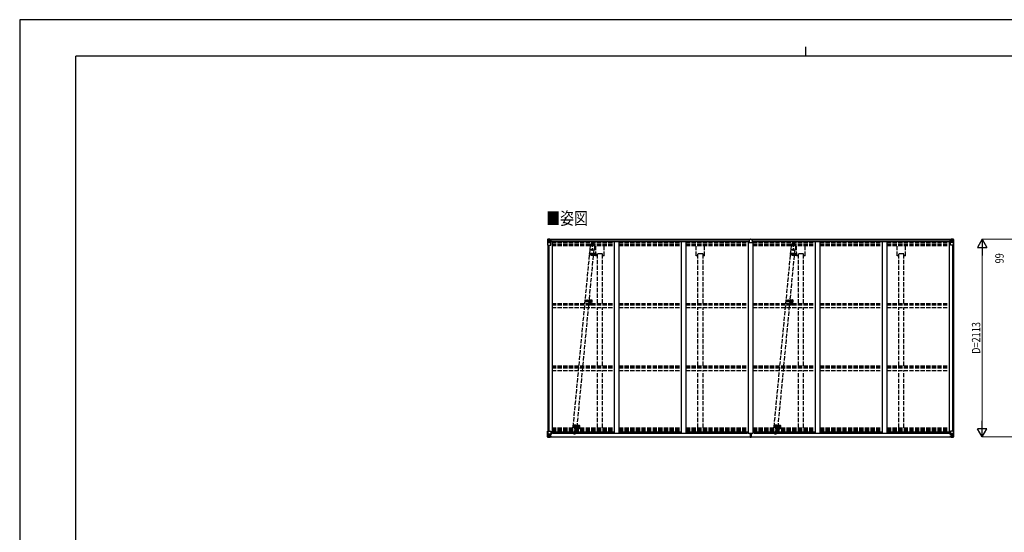
# Model space of a CAD drawing. Units: millimetres. Extents: x 0 to 16820, y 0 to 11880.
# Drawn here: x 0 to 10525, y 6399 to 11880 of the extents above; entities that cross this region are included whole.
import ezdxf

# ---------------------------------------------------------------- set-up
doc = ezdxf.new("R2010")
doc.units = ezdxf.units.MM
for name, pattern in [('HIDDEN', [9.525, 6.35, -3.175]), ('YCENTER_1', [13, 10, -1, 1, -1]), ('YHIDDEN_1', [4, 3, -1])]:
    doc.linetypes.add(name, pattern=pattern)
for name, color, linetype, lineweight in [('USER1', 3, 'Continuous', 13), ('YKK_11', 7, 'Continuous', 30), ('YKK_12', 2, 'Continuous', 13), ('YKK_13', 4, 'Continuous', 30), ('YKK_A1', 4, 'Continuous', 30), ('YKK_D', 6, 'Continuous', 13), ('YKK_ZWAK', 7, 'Continuous', 30)]:
    doc.layers.add(name, color=color, linetype=linetype, lineweight=lineweight)
doc.styles.add('text-b', font='extslim2.shx', dxfattribs={"width": 0.8, "bigfont": 'extfont2.shx'})

msp = doc.modelspace()

# ---------------------------------------------------------------- linework, layer by layer
at = {"layer": 'YKK_11'}
for p, q in [((6230, 9377), (6175, 9377)), ((7304, 9377), (7249, 9377)), ((8378, 9377), (8323, 9377)), ((9452, 9377), (9397, 9377))]:
    msp.add_line(p, q, dxfattribs=at)
at = {"layer": 'YKK_12', "linetype": 'YCENTER_1'}
for p, q in [((6085, 9378), (6153, 9372)), ((6114, 9388), (6112, 9363)), ((8233, 9378), (8301, 9372)), ((8262, 9388), (8260, 9363)), ((6038, 8877), (6117, 8869)), ((6064, 8862), (6067, 8887)), ((8186, 8877), (8265, 8869)), ((8212, 8862), (8215, 8887)), ((5910, 7542), (5979, 7535)), ((5940, 7551), (5937, 7527)), ((8058, 7542), (8127, 7535)), ((8088, 7551), (8085, 7527))]:
    msp.add_line(p, q, dxfattribs=at)
at = {"layer": 'YKK_12'}
for p, q in [((6099, 8871), (6094, 8871)), ((6096, 8874), (6096, 8869)), ((8247, 8871), (8242, 8871)), ((8244, 8874), (8244, 8869))]:
    msp.add_line(p, q, dxfattribs=at)
at = {"layer": 'YKK_12', "linetype": 'YHIDDEN_1'}
for p, q in [((6102, 8866), (6102, 8819)), ((8250, 8866), (8250, 8819))]:
    msp.add_line(p, q, dxfattribs=at)
at = {"layer": 'YKK_12', "linetype": 'Continuous', "lineweight": 30, "ltscale": 0.5}
for p, q in [((6107, 8876), (6107, 8866)), ((6110, 8876), (6110, 8866)), ((6110, 8876), (6110, 8876)), ((6110, 8876), (6110, 8872)), ((6110, 8876), (6110, 8876)), ((6110, 8872), (6110, 8872)), ((6110, 8872), (6110, 8871)), ((6110, 8871), (6110, 8871)), ((6110, 8871), (6110, 8866)), ((6110, 8866), (6110, 8866)), ((6110, 8866), (6110, 8866)), ((6113, 8872), (6113, 8871)), ((6113, 8872), (6113, 8872)), ((6113, 8871), (6113, 8871)), ((8255, 8876), (8255, 8866)), ((8258, 8876), (8258, 8866)), ((8258, 8876), (8258, 8876)), ((8258, 8876), (8258, 8872)), ((8258, 8876), (8258, 8876)), ((8258, 8872), (8258, 8872)), ((8258, 8872), (8258, 8871)), ((8258, 8871), (8258, 8871)), ((8258, 8871), (8258, 8866)), ((8258, 8866), (8258, 8866)), ((8258, 8866), (8258, 8866)), ((8261, 8872), (8261, 8871)), ((8261, 8872), (8261, 8872)), ((8261, 8871), (8261, 8871))]:
    msp.add_line(p, q, dxfattribs=at)
at = {"layer": 'YKK_12', "linetype": 'HIDDEN'}
for p, q in [((5969, 7526), (5969, 7498)), ((8117, 7526), (8117, 7498))]:
    msp.add_line(p, q, dxfattribs=at)
at = {"layer": 'YKK_12', "linetype": 'Continuous', "lineweight": 30, "ltscale": 0.5}
for centre, radius, start, end in [((6102, 8871), 11.5, 3.3721, 356.6279), ((6102, 8871), 9.55, 31.3446, 328.6554), ((6102, 8871), 9.4, 32.2042, 327.7958), ((8250, 8871), 11.5, 3.3721, 356.6279), ((8250, 8871), 9.55, 31.3446, 328.6554), ((8250, 8871), 9.4, 32.2042, 327.7958)]:
    msp.add_arc(centre, radius, start, end, dxfattribs=at)
at = {"layer": 'YKK_13'}
for p, q in [((5643, 9531), (5643, 9470)), ((5644, 9532), (5653, 9532)), ((5644, 9532), (5644, 9532)), ((5653, 9532), (5645, 9532)), ((5646, 9531), (5646, 9531)), ((5646, 9470), (5646, 9531)), ((5646, 9497), (5651, 9509)), ((5646, 9497), (5653, 9497)), ((5650, 9527), (5647, 9531)), ((5651, 9524), (5653, 9524)), ((5651, 9510), (5651, 9524)), ((5653, 9510), (5651, 9510)), ((5653, 9532), (5672, 9533)), ((5665, 9533), (5653, 9532)), ((5653, 9524), (5665, 9524)), ((5653, 9510), (5653, 9510)), ((5665, 9510), (5653, 9510)), ((5653, 9497), (5677, 9497)), ((5657, 9518), (5656, 9518)), ((5656, 9518), (5656, 9518)), ((5656, 9518), (5657, 9518)), ((5659, 9520), (5658, 9520)), ((5658, 9520), (5658, 9519)), ((5658, 9517), (5658, 9516)), ((5658, 9516), (5659, 9516)), ((5659, 9519), (5659, 9520)), ((5659, 9518), (5660, 9518)), ((5660, 9518), (5659, 9518)), ((5659, 9516), (5659, 9517)), ((5660, 9518), (5660, 9518)), ((5665, 9506), (5665, 9533)), ((5665, 9506), (5672, 9506)), ((5676, 9504), (5666, 9506)), ((5666, 9506), (5666, 9506)), ((5669, 9506), (5676, 9505)), ((5672, 9533), (5672, 9527)), ((5681, 9528), (5672, 9528)), ((5682, 9527), (5672, 9527)), ((5672, 9506), (5681, 9506)), ((5676, 9505), (5676, 9504)), ((5677, 9471), (5677, 9504)), ((5682, 9527), (5682, 9527)), ((5682, 9507), (5682, 9527)), ((7797, 9529), (7797, 9529)), ((7797, 9529), (7797, 9497)), ((7807, 9530), (7798, 9530)), ((7829, 9496), (7798, 9496)), ((7813, 9535), (7807, 9535)), ((7807, 9535), (7807, 9530)), ((7813, 9535), (7820, 9535)), ((7820, 9535), (7820, 9530)), ((7820, 9530), (7829, 9530)), ((7830, 9529), (7830, 9529)), ((7830, 9529), (7830, 9497)), ((9945, 9527), (9945, 9527)), ((9945, 9527), (9955, 9527)), ((9945, 9507), (9945, 9527)), ((9946, 9528), (9955, 9528)), ((9955, 9506), (9946, 9506)), ((9949, 9471), (9949, 9504)), ((9973, 9497), (9949, 9497)), ((9950, 9504), (9960, 9506)), ((9958, 9506), (9950, 9505)), ((9950, 9505), (9950, 9504)), ((9955, 9533), (9955, 9527)), ((9973, 9532), (9955, 9533)), ((9961, 9506), (9955, 9506)), ((9960, 9506), (9960, 9506)), ((9961, 9506), (9961, 9533)), ((9961, 9533), (9973, 9532)), ((9973, 9524), (9961, 9524)), ((9961, 9510), (9973, 9510)), ((9967, 9518), (9966, 9518)), ((9966, 9518), (9966, 9518)), ((9966, 9518), (9967, 9518)), ((9968, 9519), (9968, 9520)), ((9968, 9520), (9969, 9520)), ((9968, 9516), (9968, 9517)), ((9969, 9516), (9968, 9516)), ((9969, 9520), (9969, 9519)), ((9969, 9518), (9970, 9518)), ((9970, 9518), (9969, 9518)), ((9969, 9517), (9969, 9516)), ((9970, 9518), (9970, 9518)), ((9982, 9532), (9973, 9532)), ((9973, 9532), (9981, 9532)), ((9975, 9524), (9973, 9524)), ((9973, 9510), (9973, 9510)), ((9973, 9510), (9975, 9510)), ((9980, 9497), (9973, 9497)), ((9975, 9510), (9975, 9524)), ((9976, 9527), (9979, 9531)), ((9980, 9497), (9976, 9509)), ((9980, 9531), (9980, 9531)), ((9980, 9470), (9980, 9531)), ((9982, 9532), (9982, 9532)), ((9983, 9531), (9983, 9470)), ((5643, 9470), (5676, 9470)), ((9983, 9470), (9950, 9470)), ((5643, 7419), (5643, 7480)), ((5643, 7480), (5646, 7480)), ((5646, 7480), (5676, 7480)), ((5646, 7480), (5646, 7419)), ((5677, 7479), (5677, 7446)), ((9949, 7479), (9949, 7446)), ((9980, 7480), (9950, 7480)), ((9983, 7480), (9980, 7480)), ((9980, 7480), (9980, 7419)), ((9983, 7419), (9983, 7480)), ((5643, 7419), (5643, 7419)), ((5644, 7418), (5653, 7417)), ((5644, 7418), (5644, 7418)), ((5644, 7418), (5644, 7418)), ((5653, 7418), (5645, 7418)), ((5646, 7453), (5653, 7453)), ((5646, 7453), (5651, 7441)), ((5646, 7419), (5646, 7419)), ((5650, 7423), (5647, 7419)), ((5651, 7440), (5651, 7426)), ((5653, 7440), (5651, 7440)), ((5651, 7426), (5653, 7426)), ((5653, 7453), (5677, 7453)), ((5653, 7440), (5665, 7440)), ((5653, 7440), (5653, 7440)), ((5653, 7426), (5665, 7426)), ((5665, 7417), (5653, 7418)), ((5653, 7417), (5665, 7417)), ((5657, 7432), (5656, 7432)), ((5656, 7432), (5656, 7431)), ((5656, 7431), (5657, 7431)), ((5659, 7434), (5658, 7434)), ((5658, 7434), (5658, 7433)), ((5658, 7430), (5658, 7429)), ((5658, 7429), (5659, 7429)), ((5659, 7433), (5659, 7434)), ((5660, 7432), (5659, 7432)), ((5659, 7431), (5660, 7431)), ((5659, 7429), (5659, 7430)), ((5660, 7431), (5660, 7432)), ((5664, 7426), (5665, 7426)), ((5665, 7443), (5665, 7417)), ((5667, 7440), (5665, 7440)), ((5667, 7426), (5665, 7426)), ((5667, 7422), (5665, 7422)), ((5665, 7418), (5672, 7417)), ((5672, 7416), (5665, 7417)), ((5676, 7445), (5666, 7444)), ((5666, 7443), (5676, 7445)), ((5666, 7444), (5666, 7443)), ((5667, 7418), (5667, 7443)), ((5671, 7436), (5667, 7436)), ((5671, 7428), (5667, 7428)), ((5667, 7424), (5667, 7424)), ((5667, 7424), (5667, 7424)), ((5682, 7424), (5667, 7424)), ((5667, 7424), (5667, 7424)), ((5677, 7424), (5667, 7424)), ((5667, 7422), (5667, 7424)), ((5667, 7424), (5671, 7424)), ((5667, 7423), (5667, 7423)), ((5667, 7423), (5675, 7423)), ((5675, 7422), (5667, 7422)), ((5675, 7422), (5667, 7422)), ((5672, 7418), (5667, 7418)), ((5672, 7418), (5667, 7418)), ((5671, 7444), (5671, 7424)), ((5672, 7418), (5672, 7419)), ((5672, 7418), (5672, 7417)), ((5672, 7418), (5672, 7418)), ((5672, 7417), (5672, 7416)), ((5675, 7423), (5675, 7421)), ((5676, 7445), (5681, 7445)), ((5676, 7445), (5676, 7445)), ((5698, 7460), (5677, 7460)), ((5682, 7457), (5677, 7457)), ((5681, 7447), (5677, 7447)), ((5677, 7424), (5677, 7424)), ((5677, 7424), (5683, 7424)), ((5677, 7424), (5677, 7422)), ((5677, 7422), (5682, 7422)), ((5677, 7419), (5679, 7419)), ((5677, 7419), (5677, 7419)), ((5677, 7419), (5677, 7419)), ((5681, 7445), (5681, 7447)), ((5681, 7447), (5682, 7447)), ((5682, 7445), (5681, 7445)), ((5682, 7460), (5682, 7445)), ((5682, 7421), (5682, 7422)), ((5682, 7422), (5683, 7422)), ((5683, 7424), (5683, 7424)), ((5683, 7422), (5683, 7424)), ((5683, 7422), (5683, 7421)), ((7805, 7461), (7805, 7450)), ((7805, 7450), (7812, 7450)), ((7812, 7450), (7805, 7450)), ((7805, 7450), (7805, 7450)), ((7805, 7450), (7805, 7449)), ((7812, 7449), (7805, 7449)), ((7805, 7449), (7805, 7448)), ((7805, 7448), (7812, 7448)), ((7807, 7422), (7807, 7420)), ((7812, 7420), (7807, 7420)), ((7807, 7420), (7807, 7417)), ((7807, 7417), (7811, 7417)), ((7808, 7448), (7808, 7436)), ((7808, 7436), (7812, 7436)), ((7808, 7436), (7808, 7428)), ((7808, 7428), (7808, 7425)), ((7808, 7428), (7812, 7428)), ((7808, 7425), (7812, 7425)), ((7808, 7425), (7808, 7423)), ((7808, 7423), (7812, 7423)), ((7811, 7417), (7813, 7417)), ((7812, 7457), (7812, 7461)), ((7812, 7457), (7815, 7457)), ((7812, 7457), (7812, 7450)), ((7812, 7450), (7815, 7450)), ((7812, 7450), (7812, 7441)), ((7812, 7441), (7815, 7441)), ((7812, 7441), (7812, 7433)), ((7812, 7433), (7815, 7433)), ((7812, 7423), (7812, 7433)), ((7813, 7420), (7812, 7420)), ((7820, 7420), (7813, 7420)), ((7813, 7417), (7813, 7420)), ((7813, 7417), (7820, 7417)), ((7815, 7457), (7815, 7461)), ((7815, 7457), (7815, 7450)), ((7815, 7450), (7815, 7441)), ((7815, 7450), (7822, 7450)), ((7822, 7450), (7815, 7450)), ((7822, 7449), (7815, 7449)), ((7815, 7448), (7822, 7448)), ((7815, 7441), (7815, 7433)), ((7815, 7436), (7819, 7436)), ((7815, 7423), (7815, 7433)), ((7815, 7428), (7819, 7428)), ((7815, 7425), (7819, 7425)), ((7815, 7423), (7819, 7423)), ((7819, 7448), (7819, 7436)), ((7819, 7436), (7819, 7428)), ((7819, 7428), (7819, 7425)), ((7819, 7425), (7819, 7423)), ((7820, 7422), (7820, 7420)), ((7820, 7417), (7820, 7420)), ((7822, 7461), (7822, 7450)), ((7822, 7450), (7822, 7450)), ((7822, 7450), (7822, 7449)), ((7822, 7448), (7822, 7449)), ((9929, 7460), (9949, 7460)), ((9949, 7424), (9943, 7424)), ((9943, 7424), (9943, 7424)), ((9943, 7422), (9943, 7424)), ((9943, 7422), (9943, 7421)), ((9944, 7422), (9943, 7422)), ((9944, 7424), (9959, 7424)), ((9944, 7421), (9944, 7422)), ((9949, 7422), (9944, 7422)), ((9945, 7460), (9945, 7445)), ((9945, 7457), (9949, 7457)), ((9946, 7447), (9945, 7447)), ((9945, 7445), (9946, 7445)), ((9946, 7445), (9946, 7447)), ((9946, 7447), (9949, 7447)), ((9950, 7445), (9946, 7445)), ((9949, 7419), (9948, 7419)), ((9973, 7453), (9949, 7453)), ((9949, 7424), (9959, 7424)), ((9949, 7424), (9949, 7424)), ((9949, 7424), (9949, 7422)), ((9949, 7419), (9950, 7419)), ((9950, 7445), (9960, 7444)), ((9960, 7443), (9950, 7445)), ((9950, 7445), (9950, 7445)), ((9950, 7419), (9950, 7419)), ((9959, 7423), (9951, 7423)), ((9951, 7423), (9951, 7421)), ((9951, 7422), (9959, 7422)), ((9951, 7422), (9959, 7422)), ((9955, 7418), (9955, 7419)), ((9961, 7418), (9955, 7417)), ((9955, 7418), (9955, 7417)), ((9955, 7418), (9960, 7418)), ((9955, 7418), (9960, 7418)), ((9955, 7418), (9955, 7418)), ((9955, 7416), (9961, 7417)), ((9955, 7417), (9955, 7416)), ((9956, 7444), (9956, 7424)), ((9956, 7436), (9960, 7436)), ((9956, 7428), (9960, 7428)), ((9956, 7424), (9956, 7424)), ((9959, 7424), (9956, 7424)), ((9959, 7424), (9959, 7424)), ((9959, 7424), (9959, 7423)), ((9959, 7424), (9959, 7424)), ((9959, 7424), (9959, 7424)), ((9959, 7423), (9960, 7423)), ((9959, 7423), (9959, 7422)), ((9959, 7422), (9959, 7422)), ((9960, 7444), (9960, 7443)), ((9960, 7418), (9960, 7443)), ((9960, 7440), (9961, 7440)), ((9960, 7426), (9961, 7426)), ((9960, 7422), (9961, 7422)), ((9961, 7417), (9961, 7443)), ((9973, 7440), (9961, 7440)), ((9962, 7426), (9961, 7426)), ((9973, 7426), (9961, 7426)), ((9961, 7417), (9973, 7418)), ((9973, 7417), (9961, 7417)), ((9966, 7431), (9966, 7432)), ((9966, 7432), (9967, 7432)), ((9967, 7431), (9966, 7431)), ((9968, 7434), (9969, 7434)), ((9968, 7433), (9968, 7434)), ((9968, 7429), (9968, 7430)), ((9969, 7429), (9968, 7429)), ((9969, 7434), (9969, 7433)), ((9969, 7432), (9970, 7432)), ((9970, 7431), (9969, 7431)), ((9969, 7430), (9969, 7429)), ((9970, 7432), (9970, 7431)), ((9980, 7453), (9973, 7453)), ((9973, 7440), (9973, 7440)), ((9973, 7440), (9975, 7440)), ((9975, 7426), (9973, 7426)), ((9982, 7418), (9973, 7417)), ((9973, 7418), (9981, 7418)), ((9975, 7440), (9975, 7426)), ((9980, 7453), (9976, 7441)), ((9976, 7423), (9979, 7419)), ((9980, 7419), (9980, 7419)), ((9982, 7418), (9982, 7418)), ((9982, 7418), (9982, 7418)), ((9983, 7419), (9983, 7419))]:
    msp.add_line(p, q, dxfattribs=at)
at = {"layer": 'YKK_13', "linetype": 'YHIDDEN_1', "ltscale": 15}
for p, q in [((6125, 9498), (6116, 9407)), ((8273, 9498), (8264, 9407)), ((5916, 7525), (6097, 9422)), ((5958, 7520), (6139, 9418)), ((6099, 9467), (6095, 9422)), ((6097, 9421), (6095, 9422)), ((6095, 9422), (6095, 9422)), ((6097, 9422), (6096, 9422)), ((6096, 9422), (6097, 9422)), ((6097, 9422), (6098, 9423)), ((6098, 9423), (6104, 9423)), ((6104, 9423), (6110, 9423)), ((6110, 9423), (6118, 9422)), ((6118, 9422), (6128, 9421)), ((6128, 9421), (6136, 9419)), ((6136, 9419), (6138, 9418)), ((6140, 9418), (6138, 9417)), ((6138, 9418), (6139, 9418)), ((6139, 9418), (6138, 9418)), ((6145, 9463), (6140, 9418)), ((6140, 9418), (6140, 9418)), ((8064, 7525), (8245, 9422)), ((8106, 7520), (8287, 9418)), ((8247, 9467), (8243, 9422)), ((8245, 9421), (8243, 9422)), ((8243, 9422), (8243, 9422)), ((8245, 9422), (8244, 9422)), ((8244, 9422), (8245, 9422)), ((8245, 9422), (8246, 9423)), ((8246, 9423), (8252, 9423)), ((8252, 9423), (8258, 9423)), ((8258, 9423), (8266, 9422)), ((8266, 9422), (8276, 9421)), ((8276, 9421), (8284, 9419)), ((8284, 9419), (8286, 9418)), ((8288, 9418), (8286, 9417)), ((8286, 9418), (8287, 9418)), ((8287, 9418), (8286, 9418)), ((8293, 9463), (8288, 9418)), ((8288, 9418), (8288, 9418)), ((5910, 7479), (5914, 7524)), ((5914, 7524), (5916, 7525)), ((5914, 7524), (5914, 7524)), ((5916, 7525), (5923, 7525)), ((5923, 7525), (5929, 7524)), ((5929, 7444), (5938, 7535)), ((5929, 7524), (5937, 7524)), ((5937, 7524), (5945, 7523)), ((5945, 7523), (5953, 7522)), ((5953, 7522), (5957, 7521)), ((5955, 7475), (5960, 7520)), ((5957, 7521), (5959, 7520)), ((5959, 7520), (5960, 7520)), ((8058, 7479), (8062, 7524)), ((8062, 7524), (8064, 7525)), ((8062, 7524), (8062, 7524)), ((8064, 7525), (8071, 7525)), ((8071, 7525), (8077, 7524)), ((8077, 7444), (8086, 7535)), ((8077, 7524), (8085, 7524)), ((8085, 7524), (8093, 7523)), ((8093, 7523), (8101, 7522)), ((8101, 7522), (8105, 7521)), ((8103, 7475), (8108, 7520)), ((8105, 7521), (8107, 7520)), ((8107, 7520), (8108, 7520))]:
    msp.add_line(p, q, dxfattribs=at)
at = {"layer": 'YKK_13', "linetype": 'HIDDEN'}
for p, q in [((6042, 8884), (6041, 8869)), ((6041, 8869), (6091, 8864)), ((6042, 8884), (6093, 8879)), ((6044, 8884), (6043, 8869)), ((6087, 8865), (6088, 8880)), ((6089, 8864), (6090, 8879)), ((8190, 8884), (8189, 8869)), ((8189, 8869), (8239, 8864)), ((8190, 8884), (8241, 8879)), ((8192, 8884), (8191, 8869)), ((8235, 8865), (8236, 8880)), ((8237, 8864), (8238, 8879))]:
    msp.add_line(p, q, dxfattribs=at)
at = {"layer": 'YKK_13'}
for centre in [(5658, 9518), (9968, 9518), (5658, 7432), (9968, 7432)]:
    msp.add_circle(centre, 5.3, dxfattribs=at)
at = {"layer": 'YKK_13', "linetype": 'YHIDDEN_1', "ltscale": 15}
for centre in [(6122, 9465), (8270, 9465), (5933, 7477), (8081, 7477)]:
    msp.add_circle(centre, 1.65, dxfattribs=at)
at = {"layer": 'YKK_13', "linetype": 'HIDDEN'}
for centre in [(6096, 8871), (8244, 8871)]:
    msp.add_circle(centre, 2.5, dxfattribs=at)
at = {"layer": 'YKK_13'}
for centre, radius, start, end in [((5644, 9531), 0.999, 93.4424, 179.9508), ((5644, 9531), 1, 93.5002, 180.0008), ((5644, 9531), 0.999, 93.4424, 179.9508), ((5645, 9544), 12.7, 269.2447, 275.1031), ((5647, 9531), 1.28, 131.1783, 182.459), ((5657, 9519), 0.96, 270, 0), ((5657, 9517), 0.96, 0, 90), ((5659, 9519), 0.96, 180, 270), ((5659, 9517), 0.96, 90, 180), ((5666, 9507), 0.937, 230.934, 263.2677), ((5676, 9504), 0.937, 2.3221, 83.2677), ((5676, 9503), 0.937, 2.3221, 83.2677), ((7798, 9497), 1, 180, 270), ((7829, 9497), 1, 270, 0), ((9950, 9504), 0.937, 96.7323, 177.6779), ((9950, 9503), 0.937, 96.7323, 177.6779), ((9960, 9507), 0.937, 276.7323, 309.066), ((9967, 9519), 0.96, 270, 0), ((9967, 9517), 0.96, 0, 90), ((9969, 9519), 0.96, 180, 270), ((9969, 9517), 0.96, 90, 180), ((9979, 9531), 1.28, 357.541, 48.8217), ((9981, 9544), 12.7, 264.8969, 270.7553), ((9982, 9531), 0.999, 0.0492, 86.5576), ((9982, 9531), 1, 359.9992, 86.4998), ((9982, 9531), 0.999, 0.0492, 86.5576), ((5676, 9471), 1, 270, 0), ((9950, 9471), 1, 180, 270), ((5676, 7479), 1, 0, 90), ((9950, 7479), 1, 90, 180), ((5644, 7419), 0.999, 180.0492, 266.5576), ((5644, 7419), 1, 179.9992, 266.4998), ((5644, 7419), 0.999, 180.0492, 266.5576), ((5645, 7405), 12.7, 84.8969, 90.7553), ((5647, 7419), 1.28, 177.541, 228.8217), ((5657, 7433), 0.96, 270, 0), ((5657, 7430), 0.96, 0, 90), ((5659, 7433), 0.96, 180, 270), ((5659, 7430), 0.96, 90, 180), ((5666, 7443), 0.937, 96.7323, 177.6779), ((5666, 7442), 0.937, 96.7323, 177.6779), ((5667, 7424), 0.513, 178.9529, 268.1197), ((5667, 7424), 0.5, 179.9554, 269.471), ((5667, 7421), 0.5, 89.9989, 179.9989), ((5667, 7421), 0.5, 90.0031, 180.002), ((5676, 7446), 0.937, 276.7323, 357.6779), ((5676, 7446), 0.937, 276.7323, 357.6779), ((5682, 7416), 7.69, 83.5657, 91.03), ((7808, 7422), 1, 90, 180), ((7819, 7422), 1, 0, 90), ((9944, 7416), 7.69, 88.97, 96.4343), ((9950, 7446), 0.937, 182.3221, 263.2677), ((9950, 7446), 0.937, 182.3221, 263.2677), ((9959, 7424), 0.513, 271.8803, 1.0471), ((9959, 7424), 0.5, 270.529, 0.0446), ((9959, 7421), 0.5, 0.0011, 90.0011), ((9959, 7421), 0.5, 359.998, 89.9969), ((9960, 7443), 0.937, 2.3221, 83.2677), ((9960, 7442), 0.937, 2.3221, 83.2677), ((9967, 7433), 0.96, 270, 0), ((9967, 7430), 0.96, 0, 90), ((9969, 7433), 0.96, 180, 270), ((9969, 7430), 0.96, 90, 180), ((9979, 7419), 1.28, 311.1783, 2.459), ((9981, 7405), 12.7, 89.2447, 95.1031), ((9982, 7419), 0.999, 273.4424, 359.9508), ((9982, 7419), 1, 273.5002, 0.0008), ((9982, 7419), 0.999, 273.4424, 359.9508)]:
    msp.add_arc(centre, radius, start, end, dxfattribs=at)
at = {"layer": 'YKK_13', "linetype": 'YHIDDEN_1', "ltscale": 15}
for centre, start, end in [((6122, 9465), 84.5602, 174.5602), ((6122, 9465), 354.5602, 84.5602), ((8270, 9465), 84.5602, 174.5602), ((8270, 9465), 354.5602, 84.5602), ((5933, 7477), 174.5602, 264.5602), ((5933, 7477), 264.5602, 354.5602), ((8081, 7477), 174.5602, 264.5602), ((8081, 7477), 264.5602, 354.5602)]:
    msp.add_arc(centre, 23, start, end, dxfattribs=at)
at = {"layer": 'YKK_13', "linetype": 'HIDDEN'}
for centre in [(6101, 8871), (8249, 8871)]:
    msp.add_arc(centre, 12, 213.2423, 135.878, dxfattribs=at)
at = {"layer": 'YKK_13', "extrusion": (0, 0, -1)}
for centre, major_axis, ratio, start_param, end_param in [((5646, 9532), (2, 0.12), 0.060933, 2.071256, 3.14534), ((5845, 9544), (201, 12), 0.060933, 3.14534, 3.145839), ((5646, 9529), (-0.02, 3), 0.466854, 0.125683, 0.759696), ((5647, 9499), (0.85, 2.32), 0.403757, 3.00878, 3.974439), ((5648, 9524), (0.03, 5), 0.573921, 0.767272, 1.551125), ((5649, 9510), (0, 3), 0.468246, 1.577288, 2.012794), ((5571, 9524), (81.7, 0), 0.061163, 6.282413, 6.283185), ((5681, 9527), (1, -0.012), 0.707053, 4.703664, 6.124411), ((5681, 9507), (1, 0.021), 0.906239, 0.018705, 1.589501), ((7798, 9529), (1, 0.012), 0.707053, 3.204482, 4.721114), ((7640, 7430), (172, -11), 0.017422, 6.282119, 6.283185), ((10055, 7426), (-81.7, 0), 0.061163, 6.282413, 6.283185), ((9977, 7440), (0, -3), 0.468246, 1.577288, 2.012794), ((9978, 7426), (-0.03, -5), 0.573921, 0.767272, 1.551125), ((9980, 7421), (0.02, -3), 0.466854, 0.125683, 0.759696), ((9979, 7451), (-0.85, -2.32), 0.403757, 3.00878, 3.974439), ((9980, 7418), (-2, -0.12), 0.060933, 2.071256, 3.14534), ((9781, 7406), (-201, -12), 0.060933, 3.14534, 3.145839)]:
    msp.add_ellipse(centre, major_axis=major_axis, ratio=ratio, start_param=start_param, end_param=end_param, dxfattribs=at)
at = {"layer": 'YKK_13'}
for centre, major_axis, ratio, start_param, end_param in [((7829, 9529), (-1, 0.012), 0.707053, 3.204482, 4.721114), ((9946, 9527), (-1, -0.012), 0.707053, 4.703664, 6.124411), ((9946, 9507), (-1, 0.021), 0.906239, 0.018705, 1.589501), ((10055, 9524), (-81.7, 0), 0.061163, 6.282413, 6.283185), ((9978, 9524), (-0.03, 5), 0.573921, 0.767272, 1.551125), ((9977, 9510), (0, 3), 0.468246, 1.577288, 2.012794), ((9980, 9529), (0.02, 3), 0.466854, 0.125683, 0.759696), ((9979, 9499), (-0.85, 2.32), 0.403757, 3.00878, 3.974439), ((9980, 9532), (-2, 0.12), 0.060933, 2.071256, 3.14534), ((9781, 9544), (-201, 12), 0.060933, 3.14534, 3.145839), ((5646, 7418), (2, -0.12), 0.060933, 2.071256, 3.14534), ((5845, 7406), (201, -12), 0.060933, 3.14534, 3.145839), ((5647, 7451), (0.85, -2.32), 0.403757, 3.00878, 3.974439), ((5646, 7421), (-0.02, -3), 0.466854, 0.125683, 0.759696), ((5648, 7426), (0.03, -5), 0.573921, 0.767272, 1.551125), ((5649, 7440), (0, -3), 0.468246, 1.577288, 2.012794), ((5571, 7426), (81.7, 0), 0.061163, 6.282413, 6.283185)]:
    msp.add_ellipse(centre, major_axis=major_axis, ratio=ratio, start_param=start_param, end_param=end_param, dxfattribs=at)
at = {"layer": 'YKK_A1'}
for p, q in [((5672, 9532), (7807, 9532)), ((5681, 9507), (7797, 9507)), ((5682, 9525), (7797, 9525)), ((5682, 9510), (7797, 9510)), ((5690, 9507), (5690, 7461)), ((6356, 9507), (6356, 7461)), ((6406, 9507), (6406, 7461)), ((7072, 9507), (7072, 7461)), ((7122, 9507), (7122, 7461)), ((7788, 9507), (7788, 7461)), ((7820, 9532), (9955, 9532)), ((7830, 9525), (9945, 9525)), ((7830, 9510), (9945, 9510)), ((7830, 9507), (9945, 9507)), ((7838, 9507), (7838, 7461)), ((8504, 9507), (8504, 7461)), ((8554, 9507), (8554, 7461)), ((9220, 9507), (9220, 7461)), ((9270, 9507), (9270, 7461)), ((9936, 9507), (9936, 7461)), ((5645, 9470), (5645, 7480)), ((5654, 9470), (5654, 7480)), ((5655, 9470), (5655, 7480)), ((6157, 9388), (6157, 9358)), ((8305, 9388), (8305, 9358)), ((9971, 9470), (9971, 7480)), ((9972, 9470), (9972, 7480)), ((9981, 9470), (9981, 7480)), ((5690, 7475), (6356, 7475)), ((5698, 7474), (5698, 7459)), ((5976, 7533), (5976, 7533)), ((6406, 7475), (7072, 7475)), ((7122, 7475), (7788, 7475)), ((7781, 7474), (7781, 7459)), ((7838, 7475), (8504, 7475)), ((7846, 7474), (7846, 7459)), ((8124, 7533), (8124, 7533)), ((8554, 7475), (9220, 7475)), ((9270, 7475), (9936, 7475)), ((9929, 7474), (9929, 7459)), ((5667, 7421), (7807, 7421)), ((5667, 7419), (7807, 7419)), ((5677, 7461), (5690, 7461)), ((5698, 7459), (7781, 7459)), ((6356, 7461), (6406, 7461)), ((7072, 7461), (7122, 7461)), ((7788, 7461), (7838, 7461)), ((7820, 7421), (9960, 7421)), ((7820, 7419), (9960, 7419)), ((7846, 7459), (9929, 7459)), ((8504, 7461), (8554, 7461)), ((9220, 7461), (9270, 7461)), ((9949, 7461), (9936, 7461))]:
    msp.add_line(p, q, dxfattribs=at)
at = {"layer": 'YKK_A1', "linetype": 'YHIDDEN_1', "ltscale": 15}
for p, q in [((5690, 9500), (6356, 9500)), ((5690, 9500), (6356, 9500)), ((5690, 9498), (6356, 9498)), ((5690, 9495), (6356, 9495)), ((5690, 9493), (6356, 9493)), ((5690, 9478), (6356, 9478)), ((6406, 9500), (7072, 9500)), ((6406, 9500), (7072, 9500)), ((6406, 9498), (7072, 9498)), ((6406, 9495), (7072, 9495)), ((6406, 9493), (7072, 9493)), ((6406, 9478), (7072, 9478)), ((7122, 9500), (7788, 9500)), ((7122, 9500), (7788, 9500)), ((7122, 9498), (7788, 9498)), ((7122, 9495), (7788, 9495)), ((7122, 9493), (7788, 9493)), ((7122, 9478), (7788, 9478)), ((7838, 9500), (8504, 9500)), ((7838, 9500), (8504, 9500)), ((7838, 9498), (8504, 9498)), ((7838, 9495), (8504, 9495)), ((7838, 9493), (8504, 9493)), ((7838, 9478), (8504, 9478)), ((8554, 9500), (9220, 9500)), ((8554, 9500), (9220, 9500)), ((8554, 9498), (9220, 9498)), ((8554, 9495), (9220, 9495)), ((8554, 9493), (9220, 9493)), ((8554, 9478), (9220, 9478)), ((9270, 9500), (9936, 9500)), ((9270, 9500), (9936, 9500)), ((9270, 9498), (9936, 9498)), ((9270, 9495), (9936, 9495)), ((9270, 9493), (9936, 9493)), ((9270, 9478), (9936, 9478)), ((5690, 9467), (6356, 9467)), ((6157, 9355), (6157, 9467)), ((6175, 8847), (6175, 9377)), ((6230, 8847), (6230, 9377)), ((6247, 9355), (6247, 9467)), ((6406, 9467), (7072, 9467)), ((7122, 9467), (7788, 9467)), ((7231, 9355), (7231, 9467)), ((7249, 8847), (7249, 9377)), ((7304, 8847), (7304, 9377)), ((7321, 9355), (7321, 9467)), ((7838, 9467), (8504, 9467)), ((8305, 9355), (8305, 9467)), ((8323, 8847), (8323, 9377)), ((8378, 8847), (8378, 9377)), ((8395, 9355), (8395, 9467)), ((8554, 9467), (9220, 9467)), ((9270, 9467), (9936, 9467)), ((9379, 9355), (9379, 9467)), ((9397, 8847), (9397, 9377)), ((9452, 8847), (9452, 9377)), ((9469, 9355), (9469, 9467)), ((6175, 9355), (6157, 9355)), ((6247, 9355), (6230, 9355)), ((7249, 9355), (7231, 9355)), ((7321, 9355), (7304, 9355)), ((8323, 9355), (8305, 9355)), ((8395, 9355), (8378, 9355)), ((9397, 9355), (9379, 9355)), ((9469, 9355), (9452, 9355)), ((5690, 8847), (6356, 8847)), ((6406, 8847), (7072, 8847)), ((7122, 8847), (7788, 8847)), ((7838, 8847), (8504, 8847)), ((8554, 8847), (9220, 8847)), ((9270, 8847), (9936, 8847)), ((5690, 8835), (6356, 8835)), ((5690, 8833), (6356, 8833)), ((5690, 8803), (6356, 8803)), ((6175, 8179), (6175, 8803)), ((6230, 8179), (6230, 8803)), ((6406, 8835), (7072, 8835)), ((6406, 8833), (7072, 8833)), ((6406, 8803), (7072, 8803)), ((7122, 8835), (7788, 8835)), ((7122, 8833), (7788, 8833)), ((7122, 8803), (7788, 8803)), ((7249, 8179), (7249, 8803)), ((7304, 8179), (7304, 8803)), ((7838, 8835), (8504, 8835)), ((7838, 8833), (8504, 8833)), ((7838, 8803), (8504, 8803)), ((8323, 8179), (8323, 8803)), ((8378, 8179), (8378, 8803)), ((8554, 8835), (9220, 8835)), ((8554, 8833), (9220, 8833)), ((8554, 8803), (9220, 8803)), ((9270, 8835), (9936, 8835)), ((9270, 8833), (9936, 8833)), ((9270, 8803), (9936, 8803)), ((9397, 8179), (9397, 8803)), ((9452, 8179), (9452, 8803)), ((5690, 8179), (6356, 8179)), ((5690, 8166), (6356, 8166)), ((5690, 8159), (6356, 8159)), ((5690, 8130), (6356, 8130)), ((6175, 7517), (6175, 8130)), ((6230, 7517), (6230, 8130)), ((6406, 8179), (7072, 8179)), ((6406, 8166), (7072, 8166)), ((6406, 8159), (7072, 8159)), ((6406, 8130), (7072, 8130)), ((7122, 8179), (7788, 8179)), ((7122, 8166), (7788, 8166)), ((7122, 8159), (7788, 8159)), ((7122, 8130), (7788, 8130)), ((7249, 7517), (7249, 8130)), ((7304, 7517), (7304, 8130)), ((7838, 8179), (8504, 8179)), ((7838, 8166), (8504, 8166)), ((7838, 8159), (8504, 8159)), ((7838, 8130), (8504, 8130)), ((8323, 7517), (8323, 8130)), ((8378, 7517), (8378, 8130)), ((8554, 8179), (9220, 8179)), ((8554, 8166), (9220, 8166)), ((8554, 8159), (9220, 8159)), ((8554, 8130), (9220, 8130)), ((9270, 8179), (9936, 8179)), ((9270, 8166), (9936, 8166)), ((9270, 8159), (9936, 8159)), ((9270, 8130), (9936, 8130)), ((9397, 7517), (9397, 8130)), ((9452, 7517), (9452, 8130)), ((5690, 7517), (6356, 7517)), ((5690, 7504), (6356, 7504)), ((5690, 7495), (6356, 7495)), ((5690, 7491), (6356, 7491)), ((5690, 7484), (6356, 7484)), ((6406, 7517), (7072, 7517)), ((6406, 7504), (7072, 7504)), ((6406, 7495), (7072, 7495)), ((6406, 7491), (7072, 7491)), ((6406, 7484), (7072, 7484)), ((7122, 7517), (7788, 7517)), ((7122, 7504), (7788, 7504)), ((7122, 7495), (7788, 7495)), ((7122, 7491), (7788, 7491)), ((7122, 7484), (7788, 7484)), ((7838, 7517), (8504, 7517)), ((7838, 7504), (8504, 7504)), ((7838, 7495), (8504, 7495)), ((7838, 7491), (8504, 7491)), ((7838, 7484), (8504, 7484)), ((8554, 7517), (9220, 7517)), ((8554, 7504), (9220, 7504)), ((8554, 7495), (9220, 7495)), ((8554, 7491), (9220, 7491)), ((8554, 7484), (9220, 7484)), ((9270, 7517), (9936, 7517)), ((9270, 7504), (9936, 7504)), ((9270, 7495), (9936, 7495)), ((9270, 7491), (9936, 7491)), ((9270, 7484), (9936, 7484))]:
    msp.add_line(p, q, dxfattribs=at)
at = {"layer": 'YKK_A1', "linetype": 'HIDDEN'}
for p, q in [((6090, 9385), (6089, 9371)), ((6089, 9371), (6144, 9365)), ((6090, 9385), (6145, 9380)), ((6092, 9385), (6091, 9370)), ((6110, 9382), (6155, 9382)), ((6116, 9376), (6149, 9376)), ((6116, 9369), (6149, 9369)), ((6135, 9366), (6136, 9381)), ((6137, 9366), (6138, 9381)), ((6155, 9385), (6157, 9385)), ((6155, 9385), (6155, 9360)), ((8238, 9385), (8237, 9371)), ((8237, 9371), (8292, 9365)), ((8238, 9385), (8293, 9380)), ((8240, 9385), (8239, 9370)), ((8258, 9382), (8303, 9382)), ((8264, 9376), (8297, 9376)), ((8264, 9369), (8297, 9369)), ((8283, 9366), (8284, 9381)), ((8285, 9366), (8286, 9381)), ((8303, 9385), (8305, 9385)), ((8303, 9385), (8303, 9360)), ((6110, 9364), (6155, 9364)), ((6155, 9360), (6157, 9360)), ((8258, 9364), (8303, 9364)), ((8303, 9360), (8305, 9360)), ((5915, 7549), (5914, 7534)), ((5914, 7534), (5969, 7529)), ((5915, 7549), (5970, 7544)), ((5917, 7549), (5916, 7534)), ((5957, 7544), (5954, 7541)), ((5954, 7541), (5954, 7505)), ((5954, 7528), (5984, 7528)), ((5954, 7521), (5984, 7521)), ((5954, 7505), (5984, 7505)), ((5955, 7511), (5966, 7511)), ((5957, 7544), (5981, 7544)), ((5960, 7529), (5961, 7544)), ((5960, 7516), (5960, 7505)), ((5962, 7529), (5963, 7544)), ((5964, 7540), (5974, 7540)), ((5964, 7533), (5974, 7533)), ((5984, 7511), (5973, 7511)), ((5978, 7516), (5978, 7505)), ((5984, 7541), (5981, 7544)), ((5984, 7541), (5984, 7505)), ((8063, 7549), (8062, 7534)), ((8062, 7534), (8117, 7529)), ((8063, 7549), (8118, 7544)), ((8065, 7549), (8064, 7534)), ((8105, 7544), (8102, 7541)), ((8102, 7541), (8102, 7505)), ((8102, 7528), (8132, 7528)), ((8102, 7521), (8132, 7521)), ((8102, 7505), (8132, 7505)), ((8103, 7511), (8114, 7511)), ((8105, 7544), (8129, 7544)), ((8108, 7529), (8109, 7544)), ((8108, 7516), (8108, 7505)), ((8110, 7529), (8111, 7544)), ((8112, 7540), (8122, 7540)), ((8112, 7533), (8122, 7533)), ((8132, 7511), (8121, 7511)), ((8126, 7516), (8126, 7505)), ((8132, 7541), (8129, 7544)), ((8132, 7541), (8132, 7505))]:
    msp.add_line(p, q, dxfattribs=at)
at = {"layer": 'YKK_A1', "linetype": 'YHIDDEN_1'}
for p, q in [((6082, 8850), (6082, 8836)), ((6082, 8850), (6090, 8850)), ((6097, 8841), (6086, 8841)), ((6088, 8890), (6088, 8854)), ((6088, 8890), (6090, 8890)), ((6088, 8884), (6116, 8884)), ((6088, 8854), (6090, 8854)), ((6090, 8890), (6090, 8884)), ((6090, 8884), (6114, 8884)), ((6090, 8854), (6090, 8850)), ((6092, 8847), (6092, 8836)), ((6117, 8841), (6106, 8841)), ((6112, 8847), (6112, 8836)), ((6114, 8890), (6114, 8884)), ((6114, 8890), (6116, 8890)), ((6114, 8854), (6114, 8850)), ((6114, 8854), (6116, 8854)), ((6114, 8850), (6122, 8850)), ((6116, 8890), (6116, 8854)), ((6122, 8850), (6122, 8836)), ((8230, 8850), (8230, 8836)), ((8230, 8850), (8238, 8850)), ((8245, 8841), (8234, 8841)), ((8236, 8890), (8236, 8854)), ((8236, 8890), (8238, 8890)), ((8236, 8884), (8264, 8884)), ((8236, 8854), (8238, 8854)), ((8238, 8890), (8238, 8884)), ((8238, 8884), (8262, 8884)), ((8238, 8854), (8238, 8850)), ((8240, 8847), (8240, 8836)), ((8265, 8841), (8254, 8841)), ((8260, 8847), (8260, 8836)), ((8262, 8890), (8262, 8884)), ((8262, 8890), (8264, 8890)), ((8262, 8854), (8262, 8850)), ((8262, 8854), (8264, 8854)), ((8262, 8850), (8270, 8850)), ((8264, 8890), (8264, 8854)), ((8270, 8850), (8270, 8836)), ((6082, 8836), (6122, 8836)), ((8230, 8836), (8270, 8836))]:
    msp.add_line(p, q, dxfattribs=at)
at = {"layer": 'YKK_A1', "linetype": 'HIDDEN'}
for centre, radius in [((6144, 9373), 3.5), ((8292, 9373), 3.5), ((5960, 7511), 2.5), ((5960, 7511), 2.15), ((5969, 7536), 3.5), ((5978, 7511), 2.5), ((5978, 7511), 2.15), ((8108, 7511), 2.5), ((8108, 7511), 2.15), ((8117, 7536), 3.5), ((8126, 7511), 2.5), ((8126, 7511), 2.15)]:
    msp.add_circle(centre, radius, dxfattribs=at)
at = {"layer": 'YKK_A1', "linetype": 'YHIDDEN_1'}
for centre, radius in [((6092, 8841), 2.5), ((6092, 8841), 2.15), ((6112, 8841), 2.5), ((6112, 8841), 2.15), ((8240, 8841), 2.5), ((8240, 8841), 2.15), ((8260, 8841), 2.5), ((8260, 8841), 2.15)]:
    msp.add_circle(centre, radius, dxfattribs=at)
at = {"layer": 'YKK_A1', "linetype": 'HIDDEN'}
for centre, radius, start, end in [((6110, 9373), 9, 90, 270), ((6116, 9373), 3.5, 90, 270), ((6144, 9373), 7.5, 264.5602, 84.5602), ((6149, 9373), 3.5, 270, 90), ((8258, 9373), 9, 90, 270), ((8264, 9373), 3.5, 90, 270), ((8292, 9373), 7.5, 264.5602, 84.5602), ((8297, 9373), 3.5, 270, 90), ((5969, 7536), 7.5, 264.5602, 84.5602), ((8117, 7536), 7.5, 264.5602, 84.5602)]:
    msp.add_arc(centre, radius, start, end, dxfattribs=at)
at = {"layer": 'YKK_A1', "linetype": 'HIDDEN', "extrusion": (0, 0, -1)}
for centre in [(5964, 7536), (8112, 7536)]:
    msp.add_ellipse(centre, major_axis=(-3.5, 0), ratio=0.981919, start_param=4.712389, end_param=7.853982, dxfattribs=at)
at = {"layer": 'YKK_A1', "linetype": 'HIDDEN'}
for centre in [(5974, 7536), (8122, 7536)]:
    msp.add_ellipse(centre, major_axis=(3.5, 0), ratio=0.981919, start_param=4.712389, end_param=7.853982, dxfattribs=at)
at = {"layer": 'YKK_D', "lineweight": -2}
for p, q in [((10288, 9532), (10238, 9445)), ((10288, 9532), (10338, 9445)), ((10288, 9532), (10288, 9359)), ((10238, 9445), (10338, 9445)), ((10288, 7419), (10288, 7592)), ((10288, 7419), (10238, 7506)), ((10338, 7506), (10238, 7506)), ((10288, 7419), (10338, 7506))]:
    msp.add_line(p, q, dxfattribs=at)
at = {"layer": 'YKK_D'}
for p, q in [((10787, 9532), (10287, 9532)), ((10288, 7519), (10288, 9432)), ((10738, 7419), (10287, 7419))]:
    msp.add_line(p, q, dxfattribs=at)
at = {"layer": 'YKK_ZWAK'}
for p, q in [((16820, 11880), (0, 11880)), ((0, 11880), (0, 0)), ((8400, 11590), (8400, 11490)), ((16200, 11490), (600, 11490)), ((600, 890), (600, 11490))]:
    msp.add_line(p, q, dxfattribs=at)

# ---------------------------------------------------------------- texts
at = {"layer": 'USER1', "style": 'text-b', "width": 0.8}
msp.add_text('■姿図', height=135, dxfattribs=at).set_placement((5630, 9689))
at = {"layer": 'YKK_D', "style": 'text-b', "width": 0.8}
for s, p in [('99', (10518, 9274)), ('D=2113', (10268, 8307))]:
    msp.add_text(s, height=90, rotation=90, dxfattribs=at).set_placement(p)

doc.saveas('drawing.dxf')
